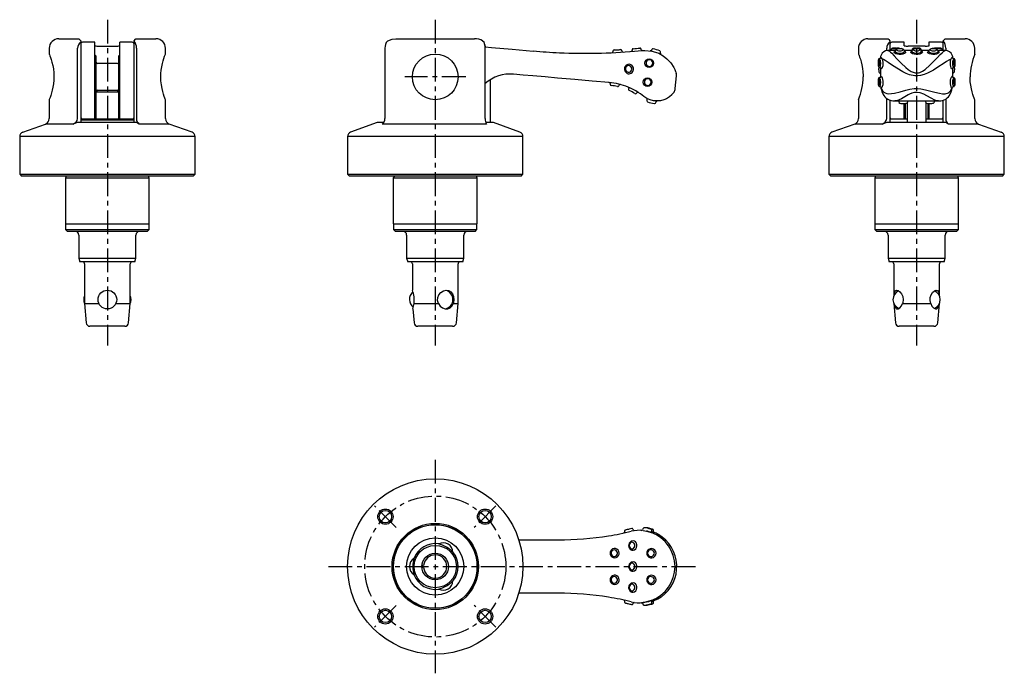
# Model space of a CAD drawing. Extents: x 1 to 676, y 0 to 293.
# Drawn here: x 418 to 676, y 35 to 206 of the extents above; entities that cross this region are included whole.
import ezdxf

# ---------------------------------------------------------------- set-up
doc = ezdxf.new("R2010")
doc.units = 0
doc.header["$LTSCALE"] = 5
doc.header["$MEASUREMENT"] = 0
doc.linetypes.add('CENTER', pattern=[2, 1.25, -0.25, 0.25, -0.25])
doc.layers.get('0').update_dxf_attribs({"linetype": 'CONTINUOUS'})
doc.layers.add('1', color=1, linetype='CENTER')
doc.layers.add('3', color=3, linetype='CONTINUOUS')

msp = doc.modelspace()

# ---------------------------------------------------------------- linework, layer by layer
for p, q in [((425.75, 198.9), (425.75, 197.38)), ((428.25, 201.4), (433.5, 201.4)), ((433.15, 180.45), (433.15, 198.9)), ((434, 200.9), (434, 179.4)), ((437.75, 200.48), (434.5, 200.48)), ((437.75, 180.39), (437.75, 200.47)), ((438.75, 199.49), (443.25, 199.49)), ((447.5, 200.48), (444.25, 200.48)), ((444.25, 180.39), (444.25, 200.47)), ((448, 179.4), (448, 200.9)), ((448.5, 201.4), (453.75, 201.4)), ((448.65, 198.9), (448.65, 180.45)), ((456.25, 197.38), (456.25, 198.9)), ((513.81, 198.9), (513.81, 180.45)), ((514.45, 200.81), (514.59, 200.9)), ((516.69, 201.4), (537.31, 201.4)), ((539.41, 200.9), (539.81, 200.59)), ((540.08, 180.45), (540.08, 198.9)), ((638.01, 198.9), (638.01, 197.38)), ((640.51, 201.4), (645.76, 201.4)), ((645.42, 198.31), (645.42, 198.9)), ((646.26, 200.9), (646.26, 198.34)), ((650.01, 200.48), (646.76, 200.48)), ((647.83, 198.95), (647.95, 198.95)), ((650.01, 199.58), (650.01, 200.48)), ((655.51, 199.49), (651.01, 199.49)), ((653.26, 198.95), (653.45, 198.95)), ((659.76, 200.48), (656.51, 200.48)), ((656.51, 200.48), (656.51, 199.58)), ((658.83, 198.95), (658.95, 198.95)), ((660.26, 198.34), (660.26, 200.9)), ((660.76, 201.4), (666.01, 201.4)), ((660.91, 198.9), (660.91, 198.34)), ((668.51, 197.38), (668.51, 198.9)), ((438, 196.9), (437.75, 197.15)), ((438, 196.9), (438, 180.37)), ((444.25, 197.15), (444, 196.9)), ((444, 180.37), (444, 196.9)), ((573.91, 198.48), (573.91, 198.48)), ((573.91, 198.48), (573.91, 198.48)), ((581.26, 198.31), (582.01, 198.34)), ((582.01, 198.34), (583.82, 198.16)), ((643.77, 196.31), (643.78, 196.28)), ((645.69, 198.34), (645.82, 198.34)), ((647.7, 198.34), (645.82, 198.34)), ((645.82, 198.34), (645.83, 198.34)), ((645.83, 198.34), (646.12, 198.16)), ((646.54, 198.42), (646.51, 198.34)), ((652.1, 198.34), (650.02, 198.34)), ((652.04, 198.42), (652.01, 198.34)), ((656.5, 198.34), (654.42, 198.34)), ((660.71, 198.34), (658.82, 198.34)), ((660.41, 198.16), (660.7, 198.34)), ((660.7, 198.34), (660.71, 198.34)), ((660.82, 198.34), (660.71, 198.34)), ((662.74, 196.28), (662.75, 196.31)), ((443.6, 194.9), (438.4, 194.9)), ((643.76, 193.79), (643.76, 191.29)), ((662.76, 191.29), (662.76, 193.79)), ((589.97, 188.34), (590.26, 191.65)), ((541.5, 179.4), (541.5, 190.69)), ((643.84, 188.68), (643.83, 188.75)), ((643.96, 188.54), (644.34, 187.78)), ((662.19, 187.78), (662.57, 188.54)), ((662.69, 188.68), (662.71, 188.79)), ((438.5, 187.9), (438, 187.4)), ((444, 187.4), (438, 187.4)), ((438.4, 187.9), (438.5, 187.9)), ((438.5, 187.9), (443.5, 187.9)), ((444, 187.4), (443.5, 187.9)), ((443.5, 187.9), (443.6, 187.9)), ((580.84, 186.94), (580.22, 187.34)), ((581.72, 186.28), (580.84, 186.94)), ((425.75, 185.42), (425.75, 180.45)), ((437.75, 185.65), (438, 185.9)), ((444, 185.9), (444.25, 185.65)), ((444, 184.43), (444.25, 184.42)), ((456.25, 180.45), (456.25, 185.42)), ((638.01, 185.42), (638.01, 180.45)), ((645.42, 180.45), (645.42, 185.74)), ((646.26, 185.29), (646.26, 179.4)), ((647.51, 185.08), (659.14, 185.08)), ((648.51, 185.08), (648.53, 185.01)), ((650.01, 180.38), (650.01, 184.42)), ((650.26, 184.43), (650.26, 180.37)), ((650.76, 184.58), (650.76, 179.4)), ((651, 185.01), (651.01, 185.08)), ((655.51, 185.08), (655.53, 185.01)), ((655.76, 179.4), (655.76, 184.62)), ((656.26, 180.37), (656.26, 184.4)), ((656.51, 184.38), (656.51, 180.38)), ((658, 185.01), (658.01, 185.08)), ((660.26, 179.4), (660.26, 185.28)), ((660.91, 185.61), (660.91, 180.45)), ((668.51, 180.45), (668.51, 185.42)), ((418.79, 176.87), (424.76, 179.04)), ((431.93, 179.04), (424.76, 179.04)), ((433.15, 179.4), (431.93, 179.04)), ((448.65, 179.4), (433.15, 179.4)), ((434, 180.37), (448, 180.37)), ((448, 180.07), (434, 180.07)), ((449.37, 179.04), (448.65, 179.4)), ((457.24, 179.04), (449.37, 179.04)), ((463.21, 176.87), (457.24, 179.04)), ((511.75, 179.4), (504.79, 176.87)), ((513.48, 179.4), (511.75, 179.4)), ((540.47, 179.04), (513.08, 179.04)), ((542.25, 179.4), (540.26, 179.4)), ((549.21, 176.87), (542.25, 179.4)), ((637.03, 179.04), (631.05, 176.87)), ((644.19, 179.04), (637.03, 179.04)), ((645.42, 179.4), (644.19, 179.04)), ((660.91, 179.4), (645.42, 179.4)), ((646.26, 180.37), (650.76, 180.37)), ((655.76, 180.37), (660.26, 180.37)), ((661.63, 179.04), (660.91, 179.4)), ((669.5, 179.04), (661.63, 179.04)), ((669.5, 179.04), (675.47, 176.87)), ((418, 175.74), (418, 165.9)), ((464, 175.74), (418, 175.74)), ((464, 165.9), (464, 175.74)), ((504, 175.74), (504, 165.9)), ((550, 175.74), (504, 175.74)), ((550, 165.9), (550, 175.74)), ((630.26, 175.74), (630.26, 165.9)), ((676.26, 175.74), (630.26, 175.74)), ((676.26, 165.9), (676.26, 175.74)), ((418, 165.9), (418.5, 165.4)), ((418, 165.9), (464, 165.9)), ((463.5, 165.4), (418.5, 165.4)), ((430.22, 165.32), (430, 164.9)), ((430.25, 165.4), (430.22, 165.32)), ((451.78, 165.32), (451.75, 165.4)), ((452, 164.9), (451.78, 165.32)), ((463.5, 165.4), (464, 165.9)), ((504, 165.9), (504.5, 165.4)), ((504, 165.9), (550, 165.9)), ((549.5, 165.4), (504.5, 165.4)), ((516.22, 165.32), (516, 164.9)), ((516.25, 165.4), (516.22, 165.32)), ((537.78, 165.32), (537.75, 165.4)), ((538, 164.9), (537.78, 165.32)), ((549.5, 165.4), (550, 165.9)), ((630.26, 165.9), (630.76, 165.4)), ((630.26, 165.9), (676.26, 165.9)), ((675.76, 165.4), (630.76, 165.4)), ((642.48, 165.32), (642.26, 164.9)), ((642.51, 165.4), (642.48, 165.32)), ((664.05, 165.32), (664.01, 165.4)), ((664.26, 164.9), (664.05, 165.32)), ((675.76, 165.4), (676.26, 165.9)), ((430, 164.9), (430, 152.9)), ((430, 164.9), (452, 164.9)), ((452, 152.9), (452, 164.9)), ((516, 164.9), (516, 152.9)), ((516, 164.9), (538, 164.9)), ((538, 152.9), (538, 164.9)), ((642.26, 164.9), (642.26, 152.9)), ((642.26, 164.9), (664.26, 164.9)), ((664.26, 152.9), (664.26, 164.9)), ((430, 152.9), (452, 152.9)), ((430.05, 152.9), (430.05, 151.4)), ((451.95, 151.4), (451.95, 152.9)), ((516, 152.9), (538, 152.9)), ((516.05, 152.9), (516.05, 151.4)), ((537.95, 151.4), (537.95, 152.9)), ((642.26, 152.9), (664.26, 152.9)), ((642.31, 152.9), (642.31, 151.4)), ((664.21, 151.4), (664.21, 152.9)), ((430.05, 151.4), (430.55, 150.9)), ((430.05, 151.4), (451.95, 151.4)), ((451.45, 150.9), (430.55, 150.9)), ((433.5, 149.9), (433.5, 143.9)), ((448.5, 143.9), (448.5, 149.9)), ((451.45, 150.9), (451.95, 151.4)), ((516.05, 151.4), (516.55, 150.9)), ((516.05, 151.4), (537.95, 151.4)), ((537.45, 150.9), (516.55, 150.9)), ((519.5, 149.9), (519.5, 143.9)), ((534.5, 143.9), (534.5, 149.9)), ((537.45, 150.9), (537.95, 151.4)), ((642.31, 151.4), (642.81, 150.9)), ((642.31, 151.4), (664.21, 151.4)), ((663.71, 150.9), (642.81, 150.9)), ((645.76, 149.9), (645.76, 143.9)), ((660.76, 143.9), (660.76, 149.9)), ((663.71, 150.9), (664.21, 151.4)), ((433.5, 143.9), (433.77, 142.9)), ((433.5, 143.9), (448.5, 143.9)), ((448.23, 142.9), (433.77, 142.9)), ((435, 142.4), (435, 132)), ((447, 132), (447, 142.4)), ((448.23, 142.9), (448.5, 143.9)), ((519.5, 143.9), (519.77, 142.9)), ((519.5, 143.9), (534.5, 143.9)), ((534.23, 142.9), (519.77, 142.9)), ((521, 142.4), (521, 135.43)), ((533, 132), (533, 142.4)), ((534.23, 142.9), (534.5, 143.9)), ((645.76, 143.9), (646.03, 142.9)), ((645.76, 143.9), (660.76, 143.9)), ((660.5, 142.9), (646.03, 142.9)), ((647.26, 142.4), (647.26, 134)), ((659.26, 134), (659.26, 142.4)), ((660.5, 142.9), (660.76, 143.9)), ((435, 132), (435.45, 126.91)), ((435, 132), (438.76, 132)), ((443.24, 132), (447, 132)), ((446.55, 126.91), (447, 132)), ((521.43, 132), (527.85, 132)), ((531.72, 132), (533, 132)), ((532.55, 126.91), (533, 132)), ((647.26, 132), (647.71, 126.91)), ((647.26, 132), (647.26, 132)), ((647.26, 132), (647.27, 132)), ((649.56, 132), (656.97, 132)), ((658.82, 126.91), (659.26, 132)), ((659.26, 132), (659.26, 132)), ((659.26, 132), (659.26, 132)), ((521.12, 130.58), (521.45, 126.91)), ((445.56, 126), (436.44, 126)), ((531.56, 126), (522.44, 126)), ((657.82, 126), (648.7, 126)), ((581.13, 72.49), (580.95, 72.49)), ((548.91, 70), (559.27, 70)), ((582.38, 72.3), (583.65, 71.93)), ((523.96, 63.27), (523.51, 63.31)), ((523.96, 62.73), (523.51, 62.69)), ((559.27, 56), (548.91, 56)), ((580.54, 53.5), (580.55, 53.5)), ((581.01, 53.51), (581.12, 53.52)), ((583.65, 54.07), (582.38, 53.7))]:
    msp.add_line(p, q)
at = {"flags": 128}
for points in [[(433.5, 201.4), (433.55, 201.35), (433.68, 201.22), (434, 200.9)], [(448, 200.9), (448.39, 201.29), (448.5, 201.4)], [(514.59, 200.9), (515.72, 201.29), (516.69, 201.4)], [(540.15, 199.28), (540.1, 199.71), (539.95, 200.08)], [(540.06, 199.29), (541.73, 199.15), (547.21, 198.67), (552.69, 198.19)], [(645.76, 201.4), (645.81, 201.35), (645.94, 201.22), (646.26, 200.9)], [(647.83, 198.95), (647.78, 198.95), (647.47, 198.95), (647.18, 198.93), (646.96, 198.91), (646.85, 198.88), (646.76, 198.84), (646.69, 198.79), (646.63, 198.71)], [(648.81, 198.82), (648.8, 198.82), (648.75, 198.86), (648.69, 198.88), (648.61, 198.9), (648.38, 198.93), (648.12, 198.94), (647.95, 198.95)], [(653.26, 198.95), (653.26, 198.95), (652.97, 198.95), (652.68, 198.93), (652.46, 198.91), (652.35, 198.88), (652.26, 198.84), (652.19, 198.79), (652.13, 198.71)], [(654.39, 198.71), (654.36, 198.77), (654.3, 198.82), (654.25, 198.86), (654.19, 198.88), (654.11, 198.9), (653.88, 198.93), (653.62, 198.94), (653.45, 198.95)], [(658.83, 198.95), (658.78, 198.95), (658.47, 198.95), (658.18, 198.93), (657.96, 198.91), (657.85, 198.88), (657.76, 198.84), (657.72, 198.81)], [(659.89, 198.71), (659.86, 198.77), (659.8, 198.82), (659.75, 198.86), (659.69, 198.88), (659.61, 198.9), (659.38, 198.93), (659.12, 198.94), (658.95, 198.95)], [(660.26, 200.9), (660.65, 201.29), (660.76, 201.4)], [(425.75, 197.38), (425.75, 197.38), (425.81, 197.23), (425.93, 196.94), (426.08, 196.51), (426.26, 195.95), (426.46, 195.25), (426.66, 194.41), (426.83, 193.49), (426.94, 192.47), (426.98, 191.5), (426.95, 190.5), (426.87, 189.61), (426.73, 188.74), (426.56, 187.93), (426.36, 187.19), (426.16, 186.54), (425.98, 186), (425.84, 185.64), (425.76, 185.44), (425.75, 185.42)], [(456.25, 185.42), (456.25, 185.42), (456.19, 185.57), (456.07, 185.86), (455.92, 186.29), (455.74, 186.85), (455.54, 187.55), (455.34, 188.39), (455.17, 189.31), (455.06, 190.33), (455.02, 191.3), (455.05, 192.3), (455.13, 193.19), (455.27, 194.06), (455.44, 194.87), (455.64, 195.61), (455.84, 196.26), (456.02, 196.8), (456.16, 197.16), (456.24, 197.36), (456.25, 197.38)], [(573.9, 198.48), (573.98, 198.48), (574.15, 198.49), (574.38, 198.5), (574.66, 198.51), (574.95, 198.53), (575.21, 198.54), (575.43, 198.56), (575.57, 198.57), (575.62, 198.57)], [(579.23, 198.12), (580.23, 198.21), (581.26, 198.31)], [(583.71, 198.42), (583.68, 198.33), (583.62, 198.27), (583.56, 198.23), (583.51, 198.21), (583.46, 198.2), (583.42, 198.2), (583.4, 198.2), (583.4, 198.2), (583.39, 198.21), (583.39, 198.21), (583.39, 198.21), (583.39, 198.21), (583.39, 198.21)], [(583.82, 198.16), (584.73, 197.92), (585.61, 197.58), (586.75, 196.94), (587.77, 196.15), (588.79, 195.05), (589.57, 193.86), (589.83, 193.33), (590.03, 192.85), (590.11, 192.6), (590.2, 192.33)], [(638.01, 197.38), (638.01, 197.38), (638.07, 197.26), (638.17, 196.99), (638.32, 196.58), (638.5, 196.04), (638.7, 195.36), (638.89, 194.55), (639.07, 193.61), (639.18, 192.72), (639.24, 191.77), (639.24, 191.4)], [(644.21, 196.15), (644.06, 196.43), (643.93, 196.51), (643.85, 196.4), (643.83, 196.32)], [(646.12, 198.16), (646.39, 197.91), (646.73, 197.58), (647.34, 196.93), (648.08, 196.15), (649.17, 195.03), (650.42, 193.86), (651.08, 193.32), (651.81, 192.85), (652.34, 192.6), (652.92, 192.44), (653.72, 192.46), (654.09, 192.56), (654.82, 192.9), (655.48, 193.35), (656.77, 194.45), (657.89, 195.57), (658.75, 196.47), (659.48, 197.24), (659.96, 197.73), (660.33, 198.09), (660.41, 198.16)], [(647.76, 198.8), (647.62, 198.8), (647.26, 198.79), (646.95, 198.77), (646.73, 198.74), (646.63, 198.71), (646.63, 198.71)], [(648.86, 197.27), (648.72, 197.28), (648.24, 197.34), (647.82, 197.46), (647.52, 197.63), (647.36, 197.81), (647.37, 197.97), (647.55, 198.09), (647.63, 198.12)], [(647.64, 198.14), (647.64, 198.13), (647.63, 198.12), (647.63, 198.12)], [(647.63, 198.12), (647.65, 198.05), (647.78, 197.9), (648.02, 197.76), (648.36, 197.65), (648.75, 197.6), (648.86, 197.6)], [(648.86, 198.8), (648.58, 198.78), (648.32, 198.75), (648.13, 198.69), (648.02, 198.6), (648.01, 198.5), (648.1, 198.4), (648.27, 198.31), (648.5, 198.24), (648.77, 198.21), (648.96, 198.21), (649.24, 198.24), (649.47, 198.31), (649.64, 198.41), (649.72, 198.51), (649.7, 198.61), (649.58, 198.69), (649.39, 198.75), (649.14, 198.79), (648.86, 198.8)], [(648.86, 197.6), (649.15, 197.62), (649.53, 197.7), (649.53, 197.7), (649.84, 197.82), (650.03, 197.97), (650.09, 198.12), (650.09, 198.14)], [(650.1, 198.11), (650.29, 198.04), (650.38, 197.89), (650.31, 197.72), (650.07, 197.54), (649.69, 197.39), (649.22, 197.29), (648.86, 197.27)], [(650.1, 198.11), (650.1, 198.11), (650.09, 198.14)], [(653.26, 197.27), (653.12, 197.28), (652.64, 197.34), (652.22, 197.46), (651.92, 197.63), (651.76, 197.81), (651.77, 197.97), (651.95, 198.09), (652.03, 198.12)], [(652.04, 198.14), (652.04, 198.13), (652.03, 198.12), (652.03, 198.12)], [(652.03, 198.12), (652.05, 198.05), (652.18, 197.9), (652.42, 197.76), (652.76, 197.65), (653.15, 197.6), (653.26, 197.6)], [(652.7, 198.79), (652.45, 198.77), (652.23, 198.74), (652.13, 198.71), (652.13, 198.71)], [(653.26, 198.8), (652.98, 198.78), (652.72, 198.75), (652.53, 198.69), (652.42, 198.6), (652.41, 198.5), (652.5, 198.4), (652.67, 198.31), (652.9, 198.24), (653.17, 198.21), (653.36, 198.21), (653.64, 198.24), (653.87, 198.31), (654.04, 198.41), (654.12, 198.51), (654.1, 198.61), (653.98, 198.69), (653.79, 198.75), (653.54, 198.79), (653.26, 198.8)], [(653.26, 197.6), (653.55, 197.62), (653.93, 197.7), (653.93, 197.7), (654.24, 197.82), (654.43, 197.97), (654.49, 198.12), (654.49, 198.14)], [(654.5, 198.11), (654.69, 198.04), (654.78, 197.89), (654.71, 197.72), (654.47, 197.54), (654.09, 197.39), (653.62, 197.29), (653.26, 197.27)], [(654.52, 198.34), (654.5, 198.38), (654.49, 198.42)], [(654.5, 198.11), (654.5, 198.11), (654.49, 198.14)], [(657.66, 197.27), (657.52, 197.28), (657.04, 197.34), (656.62, 197.46), (656.32, 197.63), (656.16, 197.81), (656.17, 197.97), (656.35, 198.09), (656.43, 198.12)], [(656.44, 198.14), (656.44, 198.13), (656.43, 198.12), (656.43, 198.12)], [(656.43, 198.12), (656.45, 198.05), (656.58, 197.9), (656.82, 197.76), (657.16, 197.65), (657.55, 197.6), (657.66, 197.6)], [(657.66, 198.8), (657.38, 198.78), (657.12, 198.75), (656.93, 198.69), (656.82, 198.6), (656.81, 198.5), (656.9, 198.4), (657.07, 198.31), (657.3, 198.24), (657.57, 198.21), (657.76, 198.21), (658.04, 198.24), (658.27, 198.31), (658.44, 198.41), (658.52, 198.51), (658.5, 198.61), (658.38, 198.69), (658.19, 198.75), (657.94, 198.79), (657.66, 198.8)], [(657.66, 197.6), (657.95, 197.62), (658.33, 197.7), (658.33, 197.7), (658.64, 197.82), (658.83, 197.97), (658.89, 198.12), (658.89, 198.14)], [(658.9, 198.11), (659.09, 198.04), (659.18, 197.89), (659.11, 197.72), (658.87, 197.54), (658.49, 197.39), (658.02, 197.29), (657.66, 197.27)], [(658.9, 198.11), (658.9, 198.11), (658.89, 198.14)], [(660.02, 198.34), (660, 198.38), (659.99, 198.42)], [(662.7, 196.32), (662.62, 196.5), (662.5, 196.47), (662.37, 196.27), (662.31, 196.15)], [(578.55, 193.61), (578.53, 193.69), (578.42, 193.96), (578.24, 194.17), (577.99, 194.3), (577.71, 194.35), (577.44, 194.3), (577.19, 194.15), (577.01, 193.93), (576.9, 193.66), (576.89, 193.37), (576.97, 193.1), (577.14, 192.87), (577.37, 192.7), (577.64, 192.63), (577.92, 192.65), (578.18, 192.77), (578.38, 192.97), (578.51, 193.22)], [(582.29, 195.1), (582.31, 194.81), (582.44, 194.54), (582.65, 194.33), (582.92, 194.19), (583.22, 194.16), (583.51, 194.22), (583.75, 194.37), (583.94, 194.59), (584.04, 194.85), (584.05, 195.03), (584, 195.32), (583.85, 195.57), (583.62, 195.76), (583.34, 195.86), (583.04, 195.87), (582.75, 195.78), (582.52, 195.61), (582.36, 195.37), (582.29, 195.1)], [(643.42, 196.14), (643.35, 196.11), (643.28, 196.03), (643.23, 195.93), (643.18, 195.76), (643.15, 195.5), (643.14, 195.21), (643.14, 195.1)], [(643.14, 195.1), (643.15, 194.81), (643.17, 194.54), (643.2, 194.33), (643.25, 194.19), (643.32, 194.16), (643.39, 194.22), (643.45, 194.37), (643.5, 194.59), (643.52, 194.85), (643.52, 195.03), (643.5, 195.32), (643.45, 195.57), (643.38, 195.76), (643.31, 195.86), (643.25, 195.87), (643.2, 195.78), (643.17, 195.61), (643.15, 195.37), (643.14, 195.1)], [(643.14, 195.1), (643.14, 194.93), (643.16, 194.62), (643.19, 194.34), (643.27, 194.09), (643.38, 193.94), (643.46, 193.9)], [(643.37, 193.96), (643.34, 193.78), (643.33, 193.61)], [(643.42, 196.14), (643.49, 196.14), (643.57, 196), (643.66, 195.75), (643.72, 195.42), (643.75, 195.05), (643.75, 194.81), (643.72, 194.46), (643.66, 194.17), (643.58, 193.97), (643.5, 193.89), (643.46, 193.9)], [(643.75, 193.79), (643.83, 193.77), (643.86, 193.74)], [(644.21, 196.15), (644.21, 196.15), (644.32, 195.74), (644.39, 195.26), (644.41, 194.91), (644.4, 194.75), (644.36, 194.28), (644.26, 193.89), (644.14, 193.63), (644.02, 193.51), (643.92, 193.57), (643.86, 193.74)], [(662.31, 196.15), (662.22, 196.09), (661.74, 195.8), (661.14, 195.4), (660.2, 194.79), (659.13, 194.09), (657.68, 193.2), (656.08, 192.36), (655.21, 192.01), (654.31, 191.75), (653.57, 191.65), (652.83, 191.66), (651.42, 191.97), (650.52, 192.33), (649.66, 192.75), (648.09, 193.65), (646.69, 194.54), (645.77, 195.15), (644.98, 195.67), (644.55, 195.95), (644.21, 196.15)], [(662.66, 193.74), (662.65, 193.65), (662.56, 193.52), (662.44, 193.55), (662.31, 193.76), (662.2, 194.11), (662.14, 194.56), (662.12, 194.91), (662.12, 195.06), (662.17, 195.55), (662.26, 195.99), (662.31, 196.15), (662.31, 196.15)], [(662.66, 193.74), (662.66, 193.74), (662.68, 193.76), (662.78, 193.8)], [(663.07, 193.89), (663.04, 193.89), (662.95, 193.96), (662.87, 194.15), (662.8, 194.45), (662.77, 194.8), (662.77, 195.04), (662.8, 195.41), (662.86, 195.73), (662.94, 195.98), (663.03, 196.13), (663.11, 196.15)], [(663.39, 195.1), (663.38, 195.37), (663.36, 195.62), (663.32, 195.79), (663.27, 195.87), (663.21, 195.86), (663.14, 195.75), (663.08, 195.56), (663.03, 195.31), (663.01, 195.03), (663.01, 194.85), (663.03, 194.58), (663.08, 194.36), (663.15, 194.21), (663.22, 194.16), (663.28, 194.2), (663.33, 194.34), (663.36, 194.55), (663.38, 194.81), (663.39, 195.1)], [(663.07, 193.89), (663.12, 193.93), (663.21, 194), (663.27, 194.11), (663.33, 194.29), (663.37, 194.55), (663.38, 194.85), (663.39, 195.1)], [(663.39, 195.1), (663.39, 195.26), (663.37, 195.56), (663.33, 195.81), (663.28, 195.98), (663.19, 196.1), (663.11, 196.15)], [(663.19, 193.61), (663.19, 193.71), (663.16, 193.96)], [(559.1, 191.1), (555.87, 191.38), (552.63, 191.67), (550.1, 191.89), (547.56, 192.11)], [(578.51, 193.22), (578.54, 193.32), (578.55, 193.61)], [(643.42, 191.17), (643.35, 191.13), (643.28, 191.05), (643.23, 190.95), (643.18, 190.78), (643.15, 190.52), (643.14, 190.23), (643.14, 190.12)], [(643.34, 193.22), (643.33, 193.32), (643.33, 193.61)], [(643.42, 191.17), (643.49, 191.15), (643.57, 191.02), (643.66, 190.77), (643.72, 190.44), (643.75, 190.06), (643.75, 189.83), (643.72, 189.47), (643.66, 189.19), (643.58, 188.99), (643.5, 188.91), (643.45, 188.91)], [(643.84, 191.35), (643.88, 191.51), (643.97, 191.57), (644.09, 191.45), (644.21, 191.17), (644.32, 190.76), (644.39, 190.28), (644.41, 189.92), (644.4, 189.77), (644.36, 189.3), (644.26, 188.91), (644.14, 188.64), (644.02, 188.53), (643.96, 188.54), (643.96, 188.54)], [(662.57, 188.54), (662.56, 188.54), (662.44, 188.57), (662.31, 188.77), (662.2, 189.12), (662.14, 189.58), (662.12, 189.92), (662.12, 190.08), (662.17, 190.57), (662.26, 191.01), (662.38, 191.34), (662.5, 191.53), (662.61, 191.56), (662.68, 191.42), (662.69, 191.35)], [(663.07, 188.91), (663.04, 188.91), (662.95, 188.98), (662.87, 189.17), (662.8, 189.47), (662.77, 189.82), (662.77, 190.06), (662.8, 190.43), (662.86, 190.75), (662.94, 191), (663.03, 191.15), (663.11, 191.17)], [(663.39, 190.12), (663.39, 190.28), (663.37, 190.58), (663.33, 190.83), (663.28, 191), (663.19, 191.11), (663.11, 191.17)], [(663.19, 193.61), (663.2, 193.51), (663.19, 193.22)], [(668.51, 185.42), (668.51, 185.42), (668.46, 185.54), (668.36, 185.81), (668.21, 186.22), (668.03, 186.76), (667.83, 187.44), (667.63, 188.25), (667.46, 189.19), (667.35, 190.08), (667.29, 191.03), (667.28, 191.4)], [(572.61, 189.92), (568.12, 190.31), (563.62, 190.71), (559.1, 191.1)], [(577.58, 188.71), (577.58, 188.71), (577.58, 188.71), (577.58, 188.71), (577.58, 188.71), (577.61, 188.7), (577.65, 188.67), (577.71, 188.61), (577.74, 188.53), (577.76, 188.43), (577.75, 188.36)], [(581.85, 190.11), (581.88, 189.83), (582, 189.56), (582.21, 189.35), (582.49, 189.21), (582.78, 189.18), (583.07, 189.24), (583.32, 189.39), (583.5, 189.6), (583.6, 189.87), (583.62, 190.05), (583.56, 190.34), (583.41, 190.59), (583.18, 190.78), (582.9, 190.88), (582.6, 190.89), (582.32, 190.8), (582.08, 190.62), (581.92, 190.39), (581.85, 190.11)], [(643.14, 190.11), (643.15, 189.83), (643.17, 189.56), (643.2, 189.35), (643.25, 189.21), (643.32, 189.18), (643.39, 189.24), (643.45, 189.39), (643.5, 189.6), (643.52, 189.87), (643.52, 190.05), (643.5, 190.34), (643.45, 190.59), (643.38, 190.78), (643.31, 190.88), (643.25, 190.89), (643.2, 190.8), (643.17, 190.62), (643.15, 190.39), (643.14, 190.11)], [(643.14, 190.12), (643.14, 189.95), (643.16, 189.64), (643.19, 189.36), (643.27, 189.11), (643.38, 188.96), (643.45, 188.91)], [(643.75, 188.82), (643.83, 188.79), (643.83, 188.75), (643.83, 188.75)], [(662.57, 188.54), (662.66, 188.75), (662.67, 188.76)], [(662.67, 188.76), (662.68, 188.78), (662.78, 188.82)], [(663.39, 190.11), (663.38, 190.39), (663.36, 190.63), (663.32, 190.81), (663.27, 190.89), (663.21, 190.88), (663.14, 190.77), (663.08, 190.58), (663.03, 190.33), (663.01, 190.05), (663.01, 189.87), (663.03, 189.6), (663.08, 189.37), (663.15, 189.23), (663.22, 189.17), (663.28, 189.22), (663.33, 189.36), (663.36, 189.57), (663.38, 189.83), (663.39, 190.11)], [(663.07, 188.91), (663.12, 188.94), (663.21, 189.02), (663.27, 189.13), (663.33, 189.3), (663.37, 189.57), (663.38, 189.87), (663.39, 190.12)], [(580.22, 187.34), (579.57, 187.74), (578.07, 188.5)], [(589.66, 187.43), (589.6, 187.34), (589.57, 187.3), (589.42, 187.11), (589.17, 186.83), (589.02, 186.67), (588.42, 186.16), (587.66, 185.69), (586.99, 185.39), (586.11, 185.16), (585.13, 185.08), (584.28, 185.15), (583.39, 185.37), (582.54, 185.74), (581.72, 186.28)], [(644.01, 187.99), (644.14, 187.58), (644.42, 186.96)], [(644.34, 187.78), (644.62, 187.42), (644.98, 187.18), (645.44, 187.02), (645.96, 186.97), (646.68, 187.01), (647.48, 187.14), (648.91, 187.5), (650.47, 187.92), (651.52, 188.17), (652.61, 188.32), (653.5, 188.34), (654.38, 188.27), (655.55, 188.05), (656.67, 187.76), (658.03, 187.39), (659.28, 187.1), (660.07, 186.98), (660.79, 186.98), (661.61, 187.21), (662.19, 187.78)], [(659, 185.1), (658.66, 185.12), (658.01, 185.32), (657.07, 185.78), (655.95, 186.4), (655.12, 186.85), (654.15, 187.22), (653.16, 187.34), (652.75, 187.3), (652.04, 187.11), (651.37, 186.83), (651.06, 186.67), (650.14, 186.16), (649.29, 185.69), (648.7, 185.39), (648.07, 185.16), (647.51, 185.08)], [(437.75, 184.42), (437.96, 184.43), (438, 184.43)], [(582.38, 185.84), (582.38, 185.84), (582.39, 185.84), (582.4, 185.83), (582.42, 185.79), (582.46, 185.75), (582.5, 185.69), (582.52, 185.59), (582.51, 185.51)], [(584.92, 184.87), (584.96, 184.94), (585.01, 185), (585.06, 185.04), (585.11, 185.06), (585.15, 185.07), (585.18, 185.08)], [(649.76, 184.41), (649.93, 184.42), (650.23, 184.43), (650.5, 184.47), (650.72, 184.54), (650.85, 184.66), (650.89, 184.72)], [(656.76, 184.41), (656.93, 184.42), (657.23, 184.43), (657.5, 184.47), (657.72, 184.54), (657.85, 184.66), (657.89, 184.72)], [(527.85, 132), (527.63, 132.74), (527.67, 133.51), (527.96, 134.21), (528.46, 134.82), (529.16, 135.27), (529.9, 135.45), (530.55, 135.36), (531.09, 135.05), (531.51, 134.51), (531.78, 133.77), (531.86, 132.95), (531.77, 132.2), (531.72, 132)], [(647.34, 134.15), (647.34, 134.21), (647.44, 134.82), (647.66, 135.27), (648.01, 135.45), (648.43, 135.36), (648.87, 135.05), (649.31, 134.51), (649.64, 133.77), (649.74, 132.95), (649.63, 132.2), (649.56, 132)], [(656.97, 132), (656.79, 132.74), (656.83, 133.51), (657.05, 134.21), (657.44, 134.82), (657.93, 135.27), (658.4, 135.45), (658.76, 135.36), (659, 135.05), (659.15, 134.51), (659.18, 134.17)], [(447.21, 133), (447.14, 133.58), (447, 134)], [(447, 132), (447.14, 132.42), (447.21, 133)], [(527.85, 132), (528.29, 131.32), (528.92, 130.83), (529.64, 130.57), (530.34, 130.6), (530.93, 130.87), (531.41, 131.37), (531.72, 132)], [(647.37, 131.8), (647.46, 131.32), (647.69, 130.83), (648.02, 130.57), (648.43, 130.6), (648.86, 130.87), (649.28, 131.37), (649.56, 132)], [(656.97, 132), (657.28, 131.32), (657.71, 130.83), (658.18, 130.57), (658.57, 130.6), (658.87, 130.87), (659.08, 131.37), (659.16, 131.8)], [(577.9, 72.8), (577.65, 72.74), (577.36, 72.67), (577.11, 72.62), (576.93, 72.57), (576.88, 72.56), (576.84, 72.54), (576.81, 72.53), (576.77, 72.51), (576.71, 72.45), (576.67, 72.37), (576.66, 72.33)], [(581.5, 72.45), (581.97, 72.38), (582.38, 72.3)], [(581.73, 73.14), (581.64, 73.09), (581.61, 73.04)], [(583.82, 72.51), (583.82, 72.54), (583.79, 72.61), (583.75, 72.66), (583.71, 72.7), (583.68, 72.72), (583.66, 72.73), (583.63, 72.74), (583.56, 72.77), (583.53, 72.78)], [(584.26, 72.51), (584.25, 72.54), (584.22, 72.61), (584.18, 72.66), (584.14, 72.7), (584.12, 72.72), (584.09, 72.73), (584.07, 72.74), (584, 72.77), (583.97, 72.78)], [(583.96, 71.9), (584.02, 71.87), (584.02, 71.86), (584, 71.86), (583.84, 71.91), (583.54, 72), (583.14, 72.12), (582.66, 72.24), (582.38, 72.3)], [(584.45, 71.87), (584.46, 71.86), (584.44, 71.86), (584.27, 71.91), (583.98, 72), (583.85, 72.04)], [(585.53, 71.4), (585.5, 71.41), (584.91, 71.71), (584.4, 71.9)], [(572.87, 66.22), (572.87, 66.22), (573.03, 65.84), (573.31, 65.53), (573.67, 65.34), (574.06, 65.27), (574.45, 65.35), (574.79, 65.55), (575.06, 65.85), (575.2, 66.23), (575.23, 66.5), (575.17, 66.91), (574.97, 67.27), (574.67, 67.54), (574.3, 67.7), (573.9, 67.72), (573.52, 67.6), (573.19, 67.37), (572.96, 67.03), (572.87, 66.78)], [(574.79, 66.5), (574.77, 66.69), (574.66, 66.95), (574.66, 66.95), (574.48, 67.17), (574.25, 67.31), (573.98, 67.36), (573.71, 67.32), (573.46, 67.18), (573.27, 66.97), (573.16, 66.7), (573.15, 66.4), (573.18, 66.22), (573.32, 65.97), (573.52, 65.78), (573.77, 65.66), (574.04, 65.64), (574.31, 65.72), (574.54, 65.88), (574.7, 66.12), (574.78, 66.4), (574.79, 66.5)], [(579.37, 68.5), (579.33, 68.79), (579.21, 69.04), (579.04, 69.23), (578.81, 69.34), (578.57, 69.36), (578.32, 69.28), (578.12, 69.11), (577.97, 68.88), (577.89, 68.6), (577.89, 68.41), (577.96, 68.13), (578.11, 67.89), (578.31, 67.73), (578.55, 67.65), (578.79, 67.66), (579.02, 67.76), (579.21, 67.96), (579.33, 68.21), (579.37, 68.5)], [(579.9, 68.5), (579.88, 68.77), (579.75, 69.15), (579.52, 69.45), (579.22, 69.65), (578.87, 69.73), (578.51, 69.66), (578.41, 69.62)], [(578.41, 67.38), (578.59, 67.31), (578.95, 67.28), (579.3, 67.39), (579.59, 67.62), (579.8, 67.96), (579.9, 68.35), (579.9, 68.5)], [(584.48, 66.5), (584.43, 66.78), (584.28, 67.04), (584.04, 67.24), (583.74, 67.34), (583.43, 67.35), (583.15, 67.27), (582.91, 67.1), (582.75, 66.87), (582.68, 66.59), (582.68, 66.4), (582.76, 66.12), (582.93, 65.88), (583.19, 65.72), (583.48, 65.64), (583.79, 65.67), (584.07, 65.79), (584.29, 65.98), (584.43, 66.22), (584.48, 66.5)], [(589.09, 67.78), (589.09, 67.78)], [(579.37, 63), (579.33, 63.29), (579.21, 63.54), (579.04, 63.73), (578.81, 63.84), (578.57, 63.86), (578.32, 63.78), (578.12, 63.61), (577.97, 63.38), (577.89, 63.1), (577.89, 62.91), (577.96, 62.63), (578.11, 62.39), (578.31, 62.23), (578.55, 62.15), (578.79, 62.16), (579.02, 62.26), (579.21, 62.46), (579.33, 62.71), (579.37, 63)], [(579.9, 63), (579.88, 63.27), (579.75, 63.65), (579.52, 63.95), (579.22, 64.15), (578.87, 64.23), (578.51, 64.16), (578.41, 64.12)], [(578.41, 61.88), (578.59, 61.81), (578.95, 61.78), (579.3, 61.89), (579.59, 62.12), (579.8, 62.46), (579.9, 62.85), (579.9, 63)], [(572.87, 59.22), (572.87, 59.22), (573.03, 58.84), (573.31, 58.53), (573.67, 58.34), (574.06, 58.27), (574.45, 58.35), (574.79, 58.55), (575.06, 58.85), (575.2, 59.23), (575.23, 59.5), (575.17, 59.91), (574.97, 60.27), (574.67, 60.54), (574.3, 60.7), (573.9, 60.72), (573.52, 60.6), (573.19, 60.37), (572.96, 60.03), (572.87, 59.78)], [(574.79, 59.5), (574.77, 59.69), (574.66, 59.95), (574.66, 59.95), (574.48, 60.17), (574.25, 60.31), (573.98, 60.36), (573.71, 60.32), (573.46, 60.18), (573.27, 59.97), (573.16, 59.7), (573.15, 59.4), (573.18, 59.22), (573.32, 58.97), (573.52, 58.78), (573.77, 58.66), (574.04, 58.64), (574.31, 58.72), (574.54, 58.88), (574.7, 59.12), (574.78, 59.4), (574.79, 59.5)], [(584.48, 59.5), (584.43, 59.78), (584.28, 60.04), (584.04, 60.24), (583.74, 60.34), (583.43, 60.35), (583.15, 60.27), (582.91, 60.1), (582.75, 59.87), (582.68, 59.59), (582.68, 59.4), (582.76, 59.12), (582.93, 58.88), (583.19, 58.72), (583.48, 58.64), (583.79, 58.67), (584.07, 58.79), (584.29, 58.98), (584.43, 59.22), (584.48, 59.5)], [(579.37, 57.5), (579.33, 57.79), (579.21, 58.04), (579.04, 58.23), (578.81, 58.34), (578.57, 58.36), (578.32, 58.28), (578.12, 58.11), (577.97, 57.88), (577.89, 57.6), (577.89, 57.41), (577.96, 57.13), (578.11, 56.89), (578.31, 56.73), (578.55, 56.65), (578.79, 56.66), (579.02, 56.76), (579.21, 56.96), (579.33, 57.21), (579.37, 57.5)], [(579.9, 57.5), (579.88, 57.77), (579.75, 58.15), (579.52, 58.45), (579.22, 58.65), (578.87, 58.73), (578.51, 58.66), (578.41, 58.62)], [(578.41, 56.38), (578.59, 56.31), (578.95, 56.28), (579.3, 56.39), (579.59, 56.62), (579.8, 56.96), (579.9, 57.35), (579.9, 57.5)], [(584.39, 54.1), (585.4, 54.53), (586.28, 55.06), (586.31, 55.08), (586.31, 55.08)], [(584.03, 54.14), (584.03, 54.14), (584.03, 54.14), (583.95, 54.09), (583.72, 54), (583.37, 53.88), (582.93, 53.76), (582.43, 53.65), (581.95, 53.58), (581.54, 53.54), (581.25, 53.52), (581.14, 53.51), (581.12, 53.52)], [(581.14, 53.51), (581.14, 53.51), (581.14, 53.51), (581.15, 53.51), (581.17, 53.51), (581.22, 53.5), (581.28, 53.47), (581.36, 53.4), (581.41, 53.31), (581.41, 53.31)], [(582.38, 53.7), (581.85, 53.6), (581.5, 53.55)], [(581.81, 52.88), (581.87, 52.88), (581.96, 52.89), (582.17, 52.91), (582.45, 52.96), (582.77, 53.02), (583.09, 53.09), (583.36, 53.17), (583.55, 53.23), (583.62, 53.25), (583.66, 53.27), (583.69, 53.29), (583.73, 53.32), (583.78, 53.38), (583.82, 53.46), (583.82, 53.49)], [(582.25, 52.88), (582.3, 52.88), (582.39, 52.89), (582.61, 52.91), (582.89, 52.96), (583.21, 53.02), (583.52, 53.09), (583.79, 53.17), (583.99, 53.23), (584.06, 53.25), (584.09, 53.27), (584.13, 53.29), (584.16, 53.32), (584.21, 53.38), (584.25, 53.46), (584.26, 53.49)], [(583.86, 53.96), (584.16, 54.06), (584.39, 54.13), (584.46, 54.14), (584.46, 54.14), (584.39, 54.1)], [(584.27, 53.83), (584.28, 53.93), (584.31, 54), (584.34, 54.05), (584.37, 54.08), (584.38, 54.09), (584.39, 54.1)]]:
    msp.add_lwpolyline(points, dxfattribs=at)
for centre, radius in [((527, 191.4), 6), ((583.13, 195.02), 1.13), ((582.7, 190.04), 1.13), ((441, 133), 2.45), ((527, 63), 23), ((513.92, 76.08), 1.62), ((540.08, 76.08), 1.62), ((527, 63), 11.32), ((527, 63), 11), ((527, 63), 10.95), ((527, 63), 7.5), ((527, 63), 5.55), ((527, 63), 3.5), ((513.92, 49.92), 1.62), ((540.08, 49.92), 1.62)]:
    msp.add_circle(centre, radius)
for centre, radius, start, end in [((428.25, 198.9), 2.5, 90, 180), ((435.33, 198.86), 2.18, 127.7099, 178.9868), ((434.5, 199.98), 0.5, 90.1687, 180.0276), ((438.5, 202.43), 2.94, 255.2045, 274.8337), ((443.5, 202.43), 2.94, 265.1663, 284.7955), ((447.5, 199.98), 0.5, 359.9723, 90.4058), ((445.74, 198.98), 2.9, 358.4705, 39.0007), ((453.75, 198.9), 2.5, 0, 90), ((516.71, 198.98), 2.9, 140.9993, 181.5295), ((537.24, 196.42), 4.98, 64.0881, 89.1442), ((535.09, 198.97), 4.98, 359.2162, 18.9582), ((566.33, 354.15), 155.86, 274.6391, 275.2706), ((580.67, 198.65), 0.3, 30.0199, 95.2707), ((640.51, 198.9), 2.5, 90, 180), ((647.6, 198.86), 2.18, 127.7099, 178.9868), ((646.76, 199.98), 0.5, 90.4046, 180.0279), ((650.77, 202.43), 2.94, 255.2045, 274.8337), ((655.76, 202.43), 2.94, 265.1663, 284.7955), ((659.76, 199.98), 0.5, 359.972, 90.1609), ((658.01, 198.98), 2.9, 358.4705, 39.0007), ((666.01, 198.9), 2.5, 0, 90), ((566.33, 354.11), 156.51, 265, 267.5311), ((566.33, 354.17), 156.57, 267.5325, 274.7248), ((573.26, 198.05), 0.3, 272.5754, 351.7271), ((574.79, 197.82), 1.25, 157.6719, 171.655), ((573.92, 198.18), 0.3, 92.7847, 156.637), ((575.64, 198.27), 0.3, 28.1401, 93.4254), ((574.8, 197.82), 1.25, 14.6432, 28.1554), ((576.3, 198.21), 0.3, 193.8653, 273.6327), ((578.31, 198.35), 0.3, 274.3976, 353.4679), ((579.84, 198.18), 1.24, 159.4759, 173.5404), ((578.96, 198.5), 0.3, 94.6391, 158.3266), ((579.85, 198.18), 1.25, 16.4236, 30.0147), ((581.34, 198.62), 0.309, 196.8385, 271.802), ((584.84, 197.88), 1.25, 138.973, 154.6738), ((584.12, 198.5), 0.3, 76.8215, 138.9796), ((582.07, 189.84), 9.2, 65.3214, 76.6833), ((585.79, 197.93), 0.3, 3.6276, 65.3191), ((584.84, 197.88), 1.25, 347.0764, 3.1713), ((586.45, 197.54), 0.39, 171.4344, 227.0771), ((643.66, 196.46), 0.217, 281.0963, 319.6488), ((645.54, 196.34), 1.77, 153.8938, 181.1891), ((645.75, 196.4), 1.94, 91.8425, 158.1939), ((647.76, 198.18), 1.25, 154.8136, 168.6724), ((648.71, 197.92), 1.09, 151.8146, 168.7688), ((648.62, 197.67), 1.16, 77.8912, 138.4967), ((647.84, 190.73), 8.07, 86.673, 90.5449), ((649.08, 197.56), 1.26, 44.0616, 99.7151), ((648.86, 197.88), 1.25, 11.8225, 26.503), ((653.23, 198.18), 1.22, 154.5008, 168.7568), ((653.26, 197.88), 1.25, 153.513, 168.2152), ((653.02, 197.66), 1.17, 78.0263, 138.2094), ((653.48, 197.56), 1.26, 44.0616, 99.7151), ((653.55, 195.1), 3.71, 76.7781, 87.4043), ((653.26, 197.88), 1.25, 11.8225, 26.503), ((653.39, 198.21), 1.11, 10.9553, 26.362), ((657.66, 197.88), 1.25, 153.513, 168.2152), ((657.42, 197.66), 1.17, 78.0263, 138.2094), ((657.88, 197.56), 1.26, 44.0616, 99.7151), ((658.71, 190.08), 8.72, 89.6567, 93.4869), ((658.99, 194.85), 3.96, 76.8788, 93.3043), ((657.66, 197.88), 1.25, 11.8225, 26.503), ((658.89, 198.21), 1.11, 10.9553, 26.362), ((660.76, 196.36), 1.98, 22.6329, 88.1221), ((660.78, 196.32), 1.98, 359.5479, 23.9281), ((662.86, 196.46), 0.208, 219.4904, 259.3166), ((683.82, 191.11), 16.54, 157.7418, 179.0082), ((438.4, 195.3), 0.4, 180, 270), ((443.6, 195.3), 0.4, 270, 0), ((577.69, 193.47), 1.07, 149.5822, 202.6295), ((577.82, 193.57), 1.15, 49.4294, 157.0466), ((577.78, 193.48), 1.24, 299.2385, 50.7615), ((643.89, 195.32), 0.953, 101.3352, 120.0291), ((643.97, 194.75), 0.985, 241.4288, 257.1514), ((662.47, 195.24), 1.47, 282.0033, 294.0355), ((662.55, 195.03), 1.25, 63.4672, 77.5953), ((546.68, 182.17), 9.98, 84.9658, 131.4541), ((577.79, 193.37), 1.14, 195.8383, 301.5979), ((588.35, 191.82), 1.92, 355.0156, 15.4188), ((622.71, 191.69), 16.54, 337.7418, 359.0081), ((644.25, 193.06), 0.926, 169.712, 228.8834), ((643.98, 190.05), 1.25, 102.4461, 116.6665), ((644.21, 193.47), 1.25, 242.9677, 249.2679), ((643.67, 191.48), 0.211, 280.5219, 322.6072), ((662.86, 191.49), 0.219, 218.8284, 259.166), ((662.32, 193.47), 1.25, 290.7321, 296.9071), ((662.55, 190.05), 1.25, 63.4672, 77.5953), ((662.31, 193.05), 0.897, 309.8462, 11.3222), ((572.54, 189.62), 0.3, 3.6925, 85), ((571.12, 172.98), 17.01, 67.7027, 84.997), ((573.85, 189.69), 1.01, 182.9293, 198.8701), ((573.18, 189.45), 0.296, 196.5345, 263.8815), ((571.13, 172.98), 16.3, 77.0196, 82.8756), ((574.85, 189.16), 0.3, 257.0381, 323.574), ((574.09, 189.72), 1.25, 323.5914, 336.2254), ((575.51, 189.1), 0.3, 74.7881, 156.224), ((571.06, 172.83), 17.16, 65.9106, 67.6928), ((643.98, 190.05), 1.25, 245.2621, 259.6467), ((649.24, 189.64), 5.48, 190.0898, 197.5196), ((656.35, 189.84), 6.45, 343.2727, 349.5638), ((662.47, 190.26), 1.47, 282.0035, 294.0355), ((438.4, 187.5), 0.4, 90, 180), ((443.6, 187.5), 0.4, 0, 90), ((578.96, 188.07), 1.25, 166.3913, 178.9812), ((578.01, 188.09), 0.3, 179.2138, 245.4682), ((571.14, 173.01), 16.27, 59.6007, 65.4881), ((579.52, 187.3), 0.3, 239.5286, 306.149), ((578.96, 188.07), 1.25, 306.174, 318.8079), ((580.13, 187.05), 0.301, 62.3828, 138.715), ((588.02, 188.51), 1.96, 326.7043, 354.9825), ((647.41, 188.39), 3.31, 205.4873, 271.6744), ((659.14, 188.34), 3.26, 270, 335.1855), ((658.84, 188.92), 3.8, 329.086, 345.7815), ((583.74, 185.26), 1.25, 168.4478, 175), ((583.73, 185.26), 1.25, 174.9948, 185.8126), ((582.79, 185.17), 0.3, 186.3955, 246.4454), ((585.15, 190.58), 6.2, 246.4453, 263.8061), ((584.51, 184.71), 0.3, 264.0055, 324.6537), ((583.74, 185.26), 1.25, 324.6382, 341.5987), ((649.74, 185.29), 1.23, 192.8934, 207.6296), ((649.49, 185.63), 1.25, 227.1978, 282.649), ((648.54, 185.77), 2.57, 335.8682, 342.9627), ((656.74, 185.29), 1.23, 192.8935, 207.6295), ((656.49, 185.63), 1.25, 227.1978, 282.649), ((655.58, 185.75), 2.53, 335.8409, 343.0566), ((434.5, 180.85), 0.5, 179.9947, 252.4014), ((447.5, 180.85), 0.5, 287.5985, 0.0054), ((646.76, 180.85), 0.5, 179.9948, 252.4013), ((659.76, 180.85), 0.5, 287.5984, 0.0054), ((424.25, 180.45), 1.5, 290, 0), ((431.6, 180.57), 1.56, 282.2554, 355.7771), ((450.22, 180.37), 1.58, 176.9196, 237.2389), ((457.75, 180.45), 1.5, 180, 250), ((512.23, 180.37), 1.58, 302.761, 3.0805), ((542.26, 180.3), 2.19, 175.953, 214.9987), ((636.51, 180.45), 1.5, 290, 0), ((643.86, 180.57), 1.56, 282.2554, 355.7771), ((662.48, 180.37), 1.58, 176.9196, 237.2389), ((670.01, 180.45), 1.5, 180, 250), ((419.2, 175.74), 1.2, 110, 180), ((462.8, 175.74), 1.2, 0, 70), ((505.2, 175.74), 1.2, 110, 180), ((548.8, 175.74), 1.2, 0, 70), ((631.46, 175.74), 1.2, 110, 180), ((675.06, 175.74), 1.2, 0, 70), ((432.5, 149.9), 1, 0, 90), ((449.5, 149.9), 1, 90, 180), ((518.5, 149.9), 1, 0, 90), ((535.5, 149.9), 1, 90, 180), ((644.76, 149.9), 1, 0, 90), ((661.76, 149.9), 1, 90, 180), ((434.5, 142.4), 0.5, 0, 90), ((447.5, 142.4), 0.5, 90, 180), ((520.5, 142.4), 0.5, 0, 90), ((533.5, 142.4), 0.5, 90, 180), ((646.76, 142.4), 0.5, 0, 90), ((659.76, 142.4), 0.5, 90, 180), ((522.72, 133), 2.5, 127.9603, 233.9755), ((515.48, 132.99), 6.03, 350.5064, 23.8491), ((529.14, 133), 2.5, 0, 75.2486), ((649.56, 133), 2.5, 114.0673, 247.181), ((656.97, 133), 2.5, 0, 66.1123), ((437.29, 133), 2.5, 156.5438, 203.4562), ((515.82, 132.48), 5.63, 340.3316, 355.1485), ((529.14, 133), 2.5, 284.2016, 0), ((656.97, 133), 2.5, 292.9754, 0), ((436.44, 127), 1, 185, 270), ((445.56, 127), 1, 270, 355), ((522.44, 127), 1, 185, 270), ((531.56, 127), 1, 270, 355), ((648.7, 127), 1, 185, 270), ((657.82, 127), 1, 270, 355), ((578.01, 72.04), 1.39, 167.5256, 180.3787), ((582.37, 53.26), 20.04, 101.0293, 102.8661), ((580.53, 63.6), 8.9, 83.7407, 103.6982), ((578.61, 72.62), 0.325, 40.9197, 104.4361), ((577.87, 72.06), 1.25, 23.6343, 38.1301), ((579.29, 72.67), 0.296, 201.6861, 246.9375), ((581.13, 72.77), 0.287, 270.3477, 343.4926), ((582.43, 72.33), 1.09, 138.9796, 160.4318), ((581.84, 72.92), 0.247, 87.4495, 117.2367), ((581.41, 67.49), 5.69, 68.1125, 85.5461), ((582.28, 72.92), 0.247, 87.4504, 119.4867), ((581.85, 67.49), 5.69, 68.1133, 85.5458), ((582.59, 72.29), 1.25, 0, 10.2747), ((583.03, 72.29), 1.25, 0, 10.2747), ((559.27, 153.57), 83.57, 270.0002, 279.0868), ((560.63, 145.33), 75.22, 279.052, 283.6824), ((576.33, 72.02), 0.289, 312.1954, 0.2676), ((580.39, 63), 9.5, 290.0472, 69.9528), ((582.59, 72.29), 1.25, 354.6234, 0), ((584.12, 72.13), 0.281, 172.4672, 236.7964), ((583.03, 72.29), 1.25, 354.6234, 0), ((584.55, 72.13), 0.281, 172.4699, 236.7931), ((580.6, 62.98), 9.75, 305.8131, 59.6578), ((527, 63), 6, 81.8866, 158.1134), ((525.5, 60.41), 8.85, 45.3533, 74.6467), ((529.14, 66.71), 2.5, 1.7559, 118.2441), ((578.96, 68.5), 1.25, 116.4869, 182.3758), ((578.96, 68.5), 1.25, 182.3758, 243.7976), ((583.74, 66.5), 1.25, 126.5099, 234.3149), ((583.7, 66.49), 1.22, 235.527, 125.036), ((522.72, 63), 2.5, 121.7559, 238.2441), ((529.99, 63), 8.85, 165.3533, 194.6467), ((527, 63), 3.05, 185, 175), ((527, 63), 6, 321.8866, 38.1134), ((574.08, 66.5), 1.24, 167.1729, 192.8271), ((578.96, 63), 1.25, 116.4869, 182.3758), ((578.96, 63), 1.25, 182.3758, 243.7976), ((527, 63), 6, 201.8866, 278.1134), ((574.08, 59.5), 1.24, 167.1729, 192.8271), ((583.74, 59.5), 1.25, 126.5099, 234.3149), ((583.7, 59.49), 1.22, 235.527, 125.036), ((525.5, 65.59), 8.85, 285.3533, 314.6467), ((529.14, 59.29), 2.5, 241.7559, 358.2441), ((578.96, 57.5), 1.25, 116.4869, 182.3758), ((578.96, 57.5), 1.25, 182.3758, 243.7976), ((559.27, -27.57), 83.57, 80.9132, 89.9998), ((560.64, -19.31), 75.2, 76.3169, 80.9487), ((576.33, 53.97), 0.294, 358.2321, 47.9695), ((577.87, 53.94), 1.25, 179.1076, 192.6379), ((576.93, 53.73), 0.286, 191.9133, 231.0609), ((577.71, 55.4), 2.12, 243.1409, 265.2733), ((584.29, 82.04), 29.54, 256.7813, 258.7209), ((580.53, 62.4), 8.9, 256.3014, 276.2597), ((578.58, 53.35), 0.283, 257.0424, 261.7804), ((578.62, 53.36), 0.303, 254.0605, 322.4355), ((577.87, 53.94), 1.25, 322.0811, 336.5645), ((579.3, 53.33), 0.297, 113.0229, 157.2577), ((582.59, 53.71), 1.25, 198.9262, 215.182), ((581.78, 53.14), 0.254, 215.8558, 247.2449), ((581.81, 53.15), 0.276, 242.0873, 270.9255), ((582.24, 53.12), 0.247, 240.5133, 272.5496), ((582.59, 53.71), 1.25, 349.7276, 0), ((584.12, 53.87), 0.278, 123.2374, 185.1345), ((581.47, 53.69), 2.38, 0.6438, 3.8147), ((583.03, 53.71), 1.25, 349.7276, 0), ((583.03, 53.71), 1.25, 0, 5.4327)]:
    msp.add_arc(centre, radius, start, end)
at = {"layer": '1'}
for p, q in [((441, 206.4), (441, 121)), ((527, 206.4), (527, 121)), ((653.26, 206.4), (653.26, 121)), ((535, 191.4), (519, 191.4)), ((527, 91), (527, 35)), ((516.75, 73.25), (511.09, 78.91)), ((542.91, 78.91), (537.25, 73.25)), ((499, 63), (595.26, 63)), ((516.75, 52.75), (511.09, 47.09)), ((542.91, 47.09), (537.25, 52.75))]:
    msp.add_line(p, q, dxfattribs=at)
msp.add_circle((527, 63), 18.5, dxfattribs=at)
at = {"layer": '3'}
for centre in [(513.92, 76.08), (540.08, 76.08), (513.92, 49.92), (540.08, 49.92)]:
    msp.add_circle(centre, 2, dxfattribs=at)

doc.saveas('drawing.dxf')
